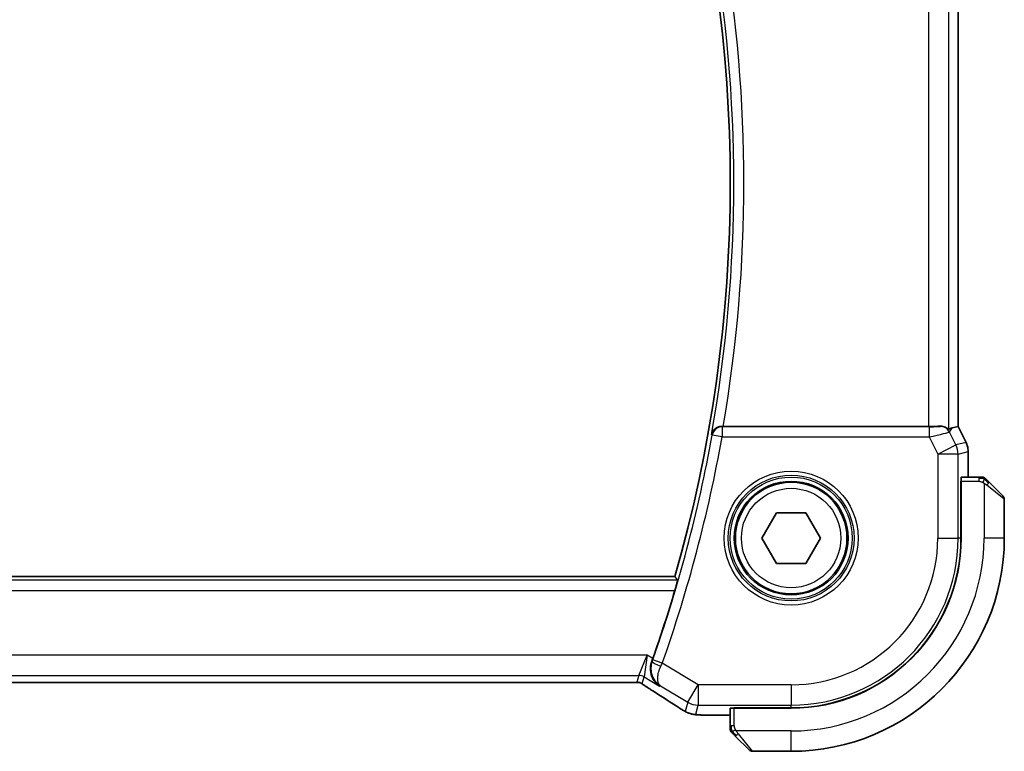
# Model space of a CAD drawing. Units: millimetres. Extents: x 0 to 2972, y 0 to 562.
# Drawn here: x 959 to 1008, y 490 to 526 of the extents above; entities that cross this region are included whole.
import ezdxf

# ---------------------------------------------------------------- set-up
doc = ezdxf.new("R2010")
doc.units = ezdxf.units.MM
doc.header["$LTSCALE"] = 1.5
doc.layers.add('Visible (ISO)', color=7, linetype='Continuous', lineweight=35)
doc.layers.add('Visible Narrow (ISO)', color=7, linetype='Continuous', lineweight=25)

msp = doc.modelspace()

# ---------------------------------------------------------------- linework, layer by layer
at = {"layer": 'Visible (ISO)'}
for p, q in [((1005.3618, 529.9529), (1005.3618, 505.9395)), ((1003.9007, 505.9462), (993.7935, 505.9462)), ((1005.0661, 505.8697), (1005.3613, 505.9394)), ((1005.3618, 505.9395), (1005.3613, 505.9394)), ((1005.3618, 505.9395), (1005.7562, 505.1506)), ((1005.7562, 505.1506), (1005.7562, 505.1506)), ((1005.8618, 504.7035), (1005.8618, 504.7035)), ((1005.8618, 503.4462), (1005.8618, 504.7035)), ((1005.5061, 500.4462), (1005.5061, 503.2462)), ((1005.5061, 503.2462), (1005.5152, 503.2462)), ((1005.5152, 503.1462), (1005.5061, 503.1462)), ((1005.5152, 500.4462), (1005.5152, 503.2462)), ((1006.3858, 503.4462), (1005.5222, 503.4462)), ((1006.8879, 503.1985), (1007.5816, 502.5048)), ((1007.6402, 500.4462), (1007.6402, 502.3634)), ((995.6968, 500.4462), (996.4185, 501.6962)), ((996.4185, 501.6962), (997.8619, 501.6962)), ((997.8619, 501.6962), (998.5836, 500.4462)), ((996.4185, 499.1962), (995.6968, 500.4462)), ((998.5836, 500.4462), (997.8619, 499.1962)), ((997.8619, 499.1962), (996.4185, 499.1962)), ((907.8695, 498.5462), (991.4109, 498.5462)), ((910.3172, 493.3294), (988.9633, 493.3294)), ((994.1402, 492.0642), (994.1402, 491.2006)), ((994.3402, 492.0712), (994.3402, 492.0803)), ((994.3402, 492.0803), (997.1402, 492.0803)), ((994.3402, 492.0712), (997.1402, 492.0712)), ((994.4402, 492.0803), (994.4402, 492.0712)), ((993.33, 491.7246), (994.1402, 491.7246)), ((995.0816, 490.0048), (994.3879, 490.6985)), ((995.2231, 489.9462), (997.1402, 489.9462))]:
    msp.add_line(p, q, dxfattribs=at)
msp.add_circle((997.1402, 500.4462), 2.75, dxfattribs=at)
for centre, radius, start, end in [((923.8277, 517.9462), 70.3125, 343.983682, 16.016318), ((1006.5574, 503.2462), 0.2, 67.5, 90), ((1006.5574, 503.2462), 0.2, 45, 67.42191), ((1007.4402, 502.3634), 0.2, 0, 45), ((997.1402, 500.4462), 8.3659, 270, 0), ((997.1402, 500.4462), 8.375, 270, 0), ((997.1402, 500.4462), 10.5, 270, 0), ((923.8277, 517.9462), 70.5046, 340.594676, 343.457168), ((994.3402, 491.0291), 0.2, 180, 202.5), ((994.3402, 491.0291), 0.2, 202.5, 225), ((995.2231, 490.1462), 0.2, 225, 270)]:
    msp.add_arc(centre, radius, start, end, dxfattribs=at)
for centre, major_axis, ratio, start_param, end_param in [((993.7962, 505.9636), (0.5064, 0.0001), 0.0342638, 4.5671031, 4.7069607), ((1003.9007, 505.9811), (-1, 0), 0.0349208, 1.5707963, 2.2134704), ((1003.895, 504.4745), (1.2844, 1.3819), 0.1840374, 0.268161, 0.50017), ((1005.5222, 503.2462), (0, -0.2), 0.0349208, 3.1415927, 4.712389), ((990.2787, 494.5381), (0.3447, 0.9786), 0.0493932, 4.5498774, 4.7124698), ((990.7787, 493.5789), (-0.4264, -0.6769), 0.5272512, 0.0000739, 0.0012407), ((994.3402, 492.0642), (-0.2, 0), 0.0349208, 4.712389, 6.2831853)]:
    msp.add_ellipse(centre, major_axis=major_axis, ratio=ratio, start_param=start_param, end_param=end_param, dxfattribs=at)
for points, knots in [([(993.7229, 505.9464), (993.6888, 505.9466), (993.6553, 505.9432), (993.5903, 505.9308), (993.559, 505.9216), (993.4805, 505.8911), (993.4261, 505.8618), (993.3333, 505.78), (993.2995, 505.7381), (993.2472, 505.6495), (993.2283, 505.6019), (993.2174, 505.5528), (993.2172, 505.552), (993.2171, 505.5512)], [0, 0, 0, 0, 0.010343085, 0.010343085, 0.020900957, 0.020900957, 0.038628474, 0.038628474, 0.052937815, 0.052937815, 0.067530121, 0.067530121, 0.067772735, 0.067772735, 0.067772735, 0.067772735]), ([(1004.5, 505.9532), (1004.5423, 505.9543), (1004.5818, 505.9502), (1004.7019, 505.9271), (1004.7735, 505.8904), (1004.8695, 505.825), (1004.8959, 505.7983), (1004.9001, 505.8005)], [0.248360148, 0.248360148, 0.248360148, 0.248360148, 0.263044065, 0.263044065, 0.30037743, 0.30037743, 0.336378006, 0.336378006, 0.336378006, 0.336378006]), ([(1005.7562, 505.1506), (1005.8038, 505.0555), (1005.8362, 504.9513), (1005.8583, 504.7989), (1005.8618, 504.7511), (1005.8618, 504.7035)], [0, 0, 0, 0, 0.031909938, 0.031909938, 0.046206549, 0.046206549, 0.046206549, 0.046206549]), ([(1006.5125, 503.4462), (1006.5067, 503.4462), (1006.5004, 503.4462), (1006.4937, 503.4462), (1006.487, 503.4462), (1006.48, 503.4462), (1006.4727, 503.4462), (1006.4656, 503.4462), (1006.4582, 503.4462), (1006.4508, 503.4462), (1006.4434, 503.4462), (1006.4361, 503.4462), (1006.4287, 503.4462), (1006.427, 503.4462), (1006.4254, 503.4462), (1006.4238, 503.4462), (1006.4181, 503.4462), (1006.4123, 503.4462), (1006.4067, 503.4462), (1006.3996, 503.4462), (1006.3926, 503.4462), (1006.3858, 503.4462)], [0.5, 0.5, 0.5, 0.5, 0.58502424, 0.58502424, 0.58502424, 0.66947181, 0.66947181, 0.66947181, 0.75324782, 0.75324782, 0.75324782, 0.83626522, 0.83626522, 0.83626522, 0.85443497, 0.85443497, 0.85443497, 0.91835525, 0.91835525, 0.91835525, 1, 1, 1, 1]), ([(1006.5574, 503.4462), (1006.5574, 503.4462), (1006.5574, 503.4462), (1006.5571, 503.4462), (1006.5569, 503.4462), (1006.5565, 503.4462), (1006.5557, 503.4462), (1006.5549, 503.4462), (1006.5537, 503.4462), (1006.5521, 503.4462), (1006.5506, 503.4462), (1006.5486, 503.4462), (1006.5461, 503.4462), (1006.5437, 503.4462), (1006.5408, 503.4462), (1006.5375, 503.4462), (1006.5342, 503.4462), (1006.5304, 503.4462), (1006.5263, 503.4462), (1006.522, 503.4462), (1006.5174, 503.4462), (1006.5125, 503.4462)], [0, 0, 0, 0, 0.07187067, 0.07187067, 0.07187067, 0.14250295, 0.14250295, 0.14250295, 0.21256871, 0.21256871, 0.21256871, 0.28268769, 0.28268769, 0.28268769, 0.35348445, 0.35348445, 0.35348445, 0.42564648, 0.42564648, 0.42564648, 0.5, 0.5, 0.5, 0.5]), ([(1006.7524, 503.3341), (1006.7467, 503.3397), (1006.7413, 503.3451), (1006.7363, 503.3501), (1006.7314, 503.3551), (1006.7268, 503.3597), (1006.7227, 503.3638), (1006.7186, 503.3678), (1006.715, 503.3714), (1006.712, 503.3744), (1006.709, 503.3774), (1006.7066, 503.3798), (1006.7048, 503.3816), (1006.7031, 503.3833), (1006.7019, 503.3845), (1006.701, 503.3854), (1006.7, 503.3865), (1006.6993, 503.3871), (1006.699, 503.3874), (1006.6988, 503.3877), (1006.6988, 503.3876), (1006.6988, 503.3876)], [0.5, 0.5, 0.5, 0.5, 0.57172447, 0.57172447, 0.57172447, 0.6426242, 0.6426242, 0.6426242, 0.71336021, 0.71336021, 0.71336021, 0.78457822, 0.78457822, 0.78457822, 0.85049403, 0.85049403, 0.85049403, 0.92879556, 0.92879556, 0.92879556, 1, 1, 1, 1]), ([(1006.8879, 503.1985), (1006.8823, 503.2041), (1006.8766, 503.2098), (1006.8707, 503.2158), (1006.8647, 503.2217), (1006.8584, 503.228), (1006.8519, 503.2345), (1006.8453, 503.2411), (1006.8385, 503.2479), (1006.8315, 503.2549), (1006.8245, 503.2619), (1006.8174, 503.269), (1006.8104, 503.2761), (1006.8033, 503.2831), (1006.7963, 503.2901), (1006.7896, 503.2968), (1006.7829, 503.3036), (1006.7764, 503.31), (1006.7702, 503.3162), (1006.764, 503.3225), (1006.758, 503.3284), (1006.7524, 503.3341)], [0, 0, 0, 0, 0.071275, 0.071275, 0.071275, 0.14246065, 0.14246065, 0.14246065, 0.21364074, 0.21364074, 0.21364074, 0.28489899, 0.28489899, 0.28489899, 0.35632005, 0.35632005, 0.35632005, 0.42799051, 0.42799051, 0.42799051, 0.5, 0.5, 0.5, 0.5]), ([(991.5428, 498.371), (991.5443, 498.3689), (991.5427, 498.3556), (991.5324, 498.3048), (991.523, 498.2658), (991.5, 498.1759), (991.4847, 498.1188), (991.4506, 497.9967), (991.4319, 497.9319), (991.4139, 497.8713)], [-0.306739586, -0.306739586, -0.306739586, -0.306739586, -0.289036859, -0.289036859, -0.270078252, -0.270078252, -0.250654462, -0.250654462, -0.231748474, -0.231748474, -0.231748474, -0.231748474]), ([(990.6578, 493.1572), (990.657, 493.1578), (990.6561, 493.1583), (990.5739, 493.2122), (990.4993, 493.2797), (990.3712, 493.4379), (990.3164, 493.5299), (990.2239, 493.7701), (990.2067, 493.9052), (990.2099, 494.0796), (990.2151, 494.1358), (990.2353, 494.2494), (990.2502, 494.3066), (990.2706, 494.363)], [-0.13619469, -0.13619469, -0.13619469, -0.13619469, -0.135874, -0.135874, -0.10602996, -0.10602996, -0.07630085, -0.07630085, -0.03645181, -0.03645181, -0.01822886, -0.01822886, 0, 0, 0, 0]), ([(989.398, 493.3344), (989.3533, 493.333), (989.3009, 493.3318), (989.193, 493.3302), (989.1363, 493.3297), (989.0411, 493.3294), (989.0022, 493.3294), (988.9633, 493.3294)], [0.000007286, 0.000007286, 0.000007286, 0.000007286, 0.018114795, 0.018114795, 0.035088852, 0.035088852, 0.046758065, 0.046758065, 0.046758065, 0.046758065]), ([(989.6761, 493.3279), (989.6713, 493.3292), (989.6664, 493.3304), (989.657, 493.3326), (989.6524, 493.3335), (989.6416, 493.3356), (989.6355, 493.3365), (989.6223, 493.3384), (989.6154, 493.339), (989.6042, 493.3399), (989.5992, 493.3401), (989.581, 493.3406), (989.564, 493.3407), (989.5238, 493.3399), (989.5, 493.3386), (989.4525, 493.3364), (989.4265, 493.3354), (989.398, 493.3344)], [0, 0, 0, 0, 0.001497274, 0.001497274, 0.003010553, 0.003010553, 0.005236008, 0.005236008, 0.008341496, 0.008341496, 0.011636528, 0.011636528, 0.019309882, 0.019309882, 0.02895667, 0.02895667, 0.040382957, 0.040382957, 0.040382957, 0.040382957]), ([(989.9346, 493.1726), (989.8894, 493.2031), (989.8466, 493.2336), (989.7837, 493.2759), (989.7642, 493.2882), (989.7416, 493.3014), (989.7354, 493.3048), (989.7187, 493.3126), (989.7123, 493.3154), (989.7011, 493.3197), (989.697, 493.3212), (989.6877, 493.3244), (989.6822, 493.3262), (989.6761, 493.3279)], [0, 0, 0, 0, 0.029222632, 0.029222632, 0.043920234, 0.043920234, 0.051126483, 0.051126483, 0.054920308, 0.054920308, 0.056896685, 0.056896685, 0.058966408, 0.058966408, 0.058966408, 0.058966408]), ([(990.3523, 492.902), (990.2702, 492.9538), (990.1876, 493.0061), (990.0466, 493.0975), (989.9876, 493.1367), (989.9346, 493.1726)], [0, 0, 0, 0, 0.034411934, 0.034411934, 0.069030047, 0.069030047, 0.069030047, 0.069030047]), ([(990.6936, 493.1767), (990.6942, 493.1763), (990.6947, 493.176), (990.697, 493.1745), (990.6986, 493.1735), (990.7003, 493.1724)], [-0.00014258387, -0.00014258387, -0.00014258387, -0.00014258387, 0, 0, 0.00041739526, 0.00041739526, 0.00041739526, 0.00041739526]), ([(990.7003, 493.1724), (990.6995, 493.173), (990.6987, 493.1736), (990.6976, 493.1743), (990.6974, 493.1745), (990.6971, 493.1747)], [-0.00041739526, -0.00041739526, -0.00041739526, -0.00041739526, 0, 0, 0.00014370645, 0.00014370645, 0.00014370645, 0.00014370645]), ([(991.8315, 491.9584), (991.8079, 491.9722), (991.783, 491.987), (991.7364, 492.0152), (991.714, 492.029), (991.6763, 492.0526), (991.6601, 492.0631), (991.6353, 492.0792), (991.6257, 492.0856), (991.6166, 492.0915)], [0, 0, 0, 0, 0.008466019, 0.008466019, 0.016403269, 0.016403269, 0.023333416, 0.023333416, 0.028489603, 0.028489603, 0.028489603, 0.028489603]), ([(992.168, 491.8012), (992.137, 491.8104), (992.1025, 491.822), (992.0486, 491.8439), (992.0311, 491.8515), (992.0012, 491.8652), (991.9881, 491.8716), (991.9671, 491.8824), (991.9592, 491.8866), (991.9443, 491.8946), (991.937, 491.8986), (991.9081, 491.9145), (991.8864, 491.9268), (991.853, 491.9459), (991.8423, 491.9521), (991.8315, 491.9584)], [0, 0, 0, 0, 0.01315628, 0.01315628, 0.018640974, 0.018640974, 0.023007319, 0.023007319, 0.025794906, 0.025794906, 0.028645872, 0.028645872, 0.037199176, 0.037199176, 0.041097455, 0.041097455, 0.041097455, 0.041097455]), ([(992.6052, 491.7377), (992.5235, 491.7423), (992.4589, 491.7477), (992.364, 491.7581), (992.3295, 491.7631), (992.2828, 491.7722), (992.2679, 491.7752), (992.2236, 491.7854), (992.1957, 491.7928), (992.168, 491.8012)], [0, 0, 0, 0, 0.041917418, 0.041917418, 0.06355073, 0.06355073, 0.074381178, 0.074381178, 0.08582673, 0.08582673, 0.08582673, 0.08582673]), ([(993.33, 491.7246), (993.2083, 491.7246), (993.0822, 491.7248), (992.9129, 491.7271), (992.8607, 491.7281), (992.7433, 491.7313), (992.6822, 491.7336), (992.6217, 491.7368), (992.6133, 491.7372), (992.6052, 491.7377)], [0, 0, 0, 0, 0.036497779, 0.036497779, 0.053841215, 0.053841215, 0.079384738, 0.079384738, 0.083593909, 0.083593909, 0.083593909, 0.083593909]), ([(994.1402, 491.2006), (994.1402, 491.1926), (994.1402, 491.1844), (994.1402, 491.1757), (994.1402, 491.1672), (994.1402, 491.1583), (994.1402, 491.1492), (994.1402, 491.1402), (994.1402, 491.131), (994.1402, 491.1222), (994.1402, 491.1133), (994.1402, 491.1047), (994.1402, 491.0968), (994.1402, 491.0886), (994.1402, 491.081), (994.1402, 491.0743)], [0, 0, 0, 0, 0.10026775, 0.10026775, 0.10026775, 0.19847065, 0.19847065, 0.19847065, 0.29651622, 0.29651622, 0.29651622, 0.39628078, 0.39628078, 0.39628078, 0.5, 0.5, 0.5, 0.5]), ([(994.1402, 491.0743), (994.1402, 491.0628), (994.1402, 491.0529), (994.1402, 491.0457), (994.1402, 491.0386), (994.1402, 491.034), (994.1402, 491.0316), (994.1402, 491.0313), (994.1402, 491.031), (994.1402, 491.0308), (994.1402, 491.0292), (994.1402, 491.0291), (994.1402, 491.0291)], [0.5, 0.5, 0.5, 0.5, 0.6699894, 0.6699894, 0.6699894, 0.83656608, 0.83656608, 0.83656608, 0.85622576, 0.85622576, 0.85622576, 1, 1, 1, 1]), ([(994.1988, 490.8876), (994.1988, 490.8876), (994.1989, 490.8875), (994.2018, 490.8847), (994.2046, 490.8818), (994.2102, 490.8762), (994.2185, 490.8679), (994.2274, 490.859), (994.2393, 490.8471), (994.2519, 490.8345)], [0, 0, 0, 0, 0.16464555, 0.16464555, 0.16464555, 0.3268563, 0.3268563, 0.3268563, 0.5, 0.5, 0.5, 0.5]), ([(994.2519, 490.8345), (994.2598, 490.8266), (994.2685, 490.8179), (994.2778, 490.8086), (994.2869, 490.7995), (994.2966, 490.7898), (994.3068, 490.7797), (994.3163, 490.7701), (994.3259, 490.7605), (994.3353, 490.7512), (994.3448, 490.7416), (994.354, 490.7324), (994.3628, 490.7236), (994.3716, 490.7148), (994.38, 490.7064), (994.3879, 490.6985)], [0.5, 0.5, 0.5, 0.5, 0.60524772, 0.60524772, 0.60524772, 0.707891, 0.707891, 0.707891, 0.80414857, 0.80414857, 0.80414857, 0.90207429, 0.90207429, 0.90207429, 1, 1, 1, 1])]:
    msp.add_open_spline(points, degree=3, knots=knots, dxfattribs=at)
for points, degree in [([(991.5428, 498.371), (991.4768, 498.4587), (991.4109, 498.5462)], 2), ([(991.6172, 492.0912), (991.2606, 492.3253), (990.8263, 492.6035), (990.3527, 492.9018)], 3), ([(992.6052, 491.7377), (992.6166, 491.737), (992.6283, 491.737), (992.6403, 491.7376)], 3)]:
    msp.add_open_spline(points, degree=degree, dxfattribs=at)
at = {"layer": 'Visible Narrow (ISO)'}
for p, q in [((1003.9007, 529.9462), (1003.9007, 505.9462)), ((1004.9001, 505.8005), (1004.9001, 530.0919)), ((1005.3613, 529.953), (1005.3613, 505.9394)), ((993.7382, 505.9281), (993.7229, 505.9464)), ((993.7382, 505.9281), (993.7382, 505.4285)), ((1003.9447, 505.9281), (993.7382, 505.9281)), ((1003.9447, 505.9281), (1003.9447, 505.4285)), ((1004.5, 505.9532), (1004.495, 505.945)), ((1005.3613, 505.9394), (1005.7558, 505.1504)), ((993.2171, 505.5512), (993.2463, 505.5165)), ((993.7382, 505.4285), (993.2463, 505.5165)), ((993.7382, 505.4285), (1003.9447, 505.4285)), ((1003.9447, 505.4285), (1004.3658, 504.5863)), ((1004.9419, 505.6688), (1005.0661, 505.8697)), ((1005.2597, 505.0333), (1004.9419, 505.6688)), ((1004.3658, 504.5863), (1005.2597, 505.0333)), ((1005.7558, 505.1504), (1005.2597, 505.0333)), ((1005.7562, 505.1506), (1005.7558, 505.1504)), ((1005.3652, 504.5863), (1004.3658, 504.5863)), ((1004.3658, 504.5863), (1004.3658, 500.4462)), ((1005.3652, 504.5863), (1005.8613, 504.7035)), ((1005.3652, 500.4462), (1005.3652, 504.5863)), ((1005.8613, 504.7035), (1005.8618, 504.7035)), ((1005.8613, 504.7035), (1005.8613, 503.4462)), ((1005.5152, 503.2462), (1006.3858, 503.2462)), ((1006.3858, 503.4462), (1006.3858, 503.3876)), ((1006.3858, 503.3876), (1006.3858, 503.2462)), ((1006.6402, 503.1522), (1006.6402, 500.4462)), ((1007.6402, 502.3634), (1006.7731, 503.0571)), ((1005.5061, 502.9462), (1005.5152, 502.9462)), ((1004.3658, 500.4462), (1005.3652, 500.4462)), ((1005.5061, 500.4462), (1005.3652, 500.4462)), ((1007.6402, 500.4462), (1006.6402, 500.4462)), ((991.5428, 498.371), (907.7377, 498.371)), ((907.8665, 497.8713), (991.4139, 497.8713)), ((990.0528, 494.6857), (909.2276, 494.6857)), ((989.6376, 493.6863), (990.0528, 494.6857)), ((990.0528, 494.6857), (989.8946, 493.6151)), ((990.327, 494.5212), (990.0528, 494.6857)), ((990.2928, 494.3708), (990.2706, 494.363)), ((990.792, 494.2829), (990.3209, 494.4494)), ((992.5625, 493.2206), (990.792, 494.2829)), ((909.6429, 493.6863), (989.6376, 493.6863)), ((988.9633, 493.3299), (910.3172, 493.3299)), ((988.9633, 493.3299), (988.9633, 493.3294)), ((989.6376, 493.6863), (989.544, 493.3487)), ((989.8011, 493.2774), (989.8946, 493.6151)), ((989.8946, 493.6151), (990.6578, 493.1572)), ((990.6578, 493.1572), (990.7003, 493.1724)), ((990.7003, 493.1724), (992.0483, 492.3637)), ((992.0483, 492.3637), (992.5625, 493.2206)), ((992.5625, 493.2206), (992.5625, 492.2212)), ((997.1402, 493.2206), (992.5625, 493.2206)), ((997.1402, 493.2206), (997.1402, 492.2212)), ((992.0483, 492.3637), (991.9232, 491.912)), ((992.4374, 491.7696), (992.5625, 492.2212)), ((992.5625, 492.2212), (997.1402, 492.2212)), ((994.3402, 491.2006), (994.3402, 492.0712)), ((994.6402, 492.0712), (994.6402, 492.0803)), ((997.1402, 492.0803), (997.1402, 492.2212)), ((993.33, 491.7246), (993.33, 491.7251)), ((994.1402, 491.7251), (993.33, 491.7251)), ((994.1988, 491.2006), (994.1402, 491.2006)), ((994.3402, 491.2006), (994.1988, 491.2006)), ((997.1402, 490.9462), (994.4343, 490.9462)), ((997.1402, 489.9462), (997.1402, 490.9462)), ((994.5293, 490.8133), (995.2231, 489.9462))]:
    msp.add_line(p, q, dxfattribs=at)
for radius in [3.2979, 3.098, 3.0067, 2.8069, 2.45]:
    msp.add_circle((997.1402, 500.4462), radius, dxfattribs=at)
for centre, radius, start, end in [((923.8277, 517.9462), 70.4877, 349.872112, 10.127888), ((923.8277, 517.9462), 70.9874, 350.267757, 9.732244), ((923.8277, 517.9462), 70.5226, 340.538012, 349.848526), ((923.8277, 517.9462), 71.0223, 340.538012, 349.848526), ((997.1402, 500.4462), 7.2256, 270, 0), ((997.1402, 500.4462), 8.225, 270, 0), ((997.1402, 500.4462), 9.5, 270, 0)]:
    msp.add_arc(centre, radius, start, end, dxfattribs=at)
for centre, major_axis, ratio, start_param, end_param in [((993.7382, 505.4285), (-0.3834, -0.3209), 0.9989649, 4.0160888, 5.4086891), ((1003.936, 505.9456), (0.5591, -0.0003), 0.0312265, 4.72802, 6.2639097), ((1004.495, 505.4453), (-0.4253, 0.2629), 0.9991584, 4.1591911, 5.2655869), ((1003.936, 505.4459), (1.0063, 0.2235), 0.0183726, 4.7169837, 6.2528735), ((1004.3658, 504.5863), (0.2298, -0.9732), 0.9993569, 1.3391163, 1.8024763), ((1004.8617, 504.7034), (0.2298, -0.9732), 0.9996142, 1.3391163, 1.8024763), ((1006.7465, 503.0571), (-0.1414, -0.1414), 0.0943696, 1.6648873, 2.40324), ((1006.7465, 503.0571), (0.1414, 0.1414), 0.0943696, 5.5448326, 6.2831853), ((990.7637, 494.2037), (-0.4703, 0.1698), 0.161887, 0.0353734, 1.5390293), ((990.3006, 494.4565), (-0.1706, -0.4827), 0.0420492, 1.4070289, 1.5708227), ((990.7725, 494.2921), (0.4293, 0.9142), 0.021385, 4.547541, 4.7123671), ((989.544, 492.849), (0.4819, -0.1335), 0.9993441, 1.5707963, 1.8408373), ((989.6376, 493.1866), (0.4819, -0.1335), 0.9993441, 1.3007553, 1.8408373), ((989.544, 492.849), (0.4819, -0.1335), 0.9993441, 1.3007553, 1.5707963), ((990.7787, 493.5789), (-0.4264, -0.6769), 0.5272512, 0.0012407, 0.0410838), ((986.9374, 494.7609), (5.7991, -3.4837), 0.0299346, 0.6420089, 0.9560262), ((992.5625, 493.2206), (0.9637, -0.2669), 0.9993441, 4.442348, 4.98243), ((992.0556, 492.7603), (-0.4391, -0.6687), 0.757688, 0.0012066, 0.0535018), ((992.4374, 492.769), (0.9637, -0.2669), 0.9993441, 4.442348, 4.712389), ((992.4374, 492.769), (0.9637, -0.2669), 0.9993441, 4.712389, 4.98243), ((994.5293, 490.8399), (-0.1414, -0.1414), 0.0943696, 0, 0.7383527), ((994.5293, 490.8399), (-0.1414, -0.1414), 0.0943696, 0.7383527, 1.4767054)]:
    msp.add_ellipse(centre, major_axis=major_axis, ratio=ratio, start_param=start_param, end_param=end_param, dxfattribs=at)
for points in [[(1006.6415, 503.3718), (1006.6337, 503.3724), (1006.6173, 503.3735), (1006.588, 503.3754), (1006.5515, 503.3777), (1006.5034, 503.3807), (1006.4444, 503.3849), (1006.4061, 503.3876), (1006.3858, 503.3876)], [(1006.6415, 503.3718), (1006.6272, 503.3856), (1006.6017, 503.4091), (1006.5552, 503.4384), (1006.5258, 503.4462), (1006.5125, 503.4462)], [(1006.6415, 503.3718), (1006.6402, 503.3592), (1006.636, 503.3312), (1006.6218, 503.2594), (1006.6022, 503.2036), (1006.5921, 503.1788)], [(1006.6415, 503.3718), (1006.642, 503.3772), (1006.6427, 503.3872), (1006.6426, 503.4005), (1006.6413, 503.4121), (1006.639, 503.4217), (1006.6361, 503.4285), (1006.634, 503.4313), (1006.6339, 503.4311), (1006.6339, 503.431)], [(1006.6415, 503.3718), (1006.6569, 503.3706), (1006.6839, 503.3679), (1006.7216, 503.3568), (1006.7434, 503.343), (1006.7524, 503.3341)], [(1006.6415, 503.3718), (1006.6476, 503.3659), (1006.6602, 503.3533), (1006.6817, 503.3313), (1006.7069, 503.3043), (1006.7385, 503.2711), (1006.7778, 503.2313), (1006.8205, 503.1898), (1006.8465, 503.1656), (1006.8601, 503.1527)], [(989.398, 493.3344), (989.394, 493.3343), (989.3899, 493.3344), (989.3858, 493.3347)], [(989.6761, 493.3279), (989.6765, 493.3278), (989.6769, 493.3288), (989.6774, 493.3305)], [(989.9346, 493.1726), (989.9425, 493.1672), (989.9507, 493.1622), (989.9593, 493.1574)], [(991.8315, 491.9584), (991.8291, 491.9598), (991.8269, 491.9614), (991.825, 491.9631)], [(992.168, 491.8012), (992.169, 491.8009), (992.1698, 491.8031), (992.1706, 491.8059)], [(994.2145, 490.9453), (994.2006, 490.9596), (994.1772, 490.985), (994.148, 491.0315), (994.1402, 491.061), (994.1402, 491.0743)], [(994.2145, 490.9453), (994.2018, 490.9441), (994.1808, 490.9433), (994.1567, 490.9495), (994.1559, 490.9513), (994.1554, 490.9525)], [(994.2145, 490.9453), (994.2138, 490.9545), (994.2125, 490.9744), (994.2101, 491.0112), (994.2071, 491.0612), (994.2025, 491.1303), (994.1988, 491.1763), (994.1988, 491.2006)], [(994.2145, 490.9453), (994.2271, 490.9464), (994.2554, 490.9503), (994.327, 490.9646), (994.3828, 490.9842), (994.4076, 490.9943)], [(994.2145, 490.9453), (994.2228, 490.9367), (994.2408, 490.9185), (994.2754, 490.8858), (994.3216, 490.8422), (994.3806, 490.7829), (994.4157, 490.7454), (994.4337, 490.7263)], [(994.2145, 490.9453), (994.2157, 490.9298), (994.2183, 490.9028), (994.2292, 490.8652), (994.243, 490.8435), (994.2519, 490.8345)]]:
    msp.add_open_spline(points, degree=3, dxfattribs=at)
for points, knots in [([(1006.3858, 503.2462), (1006.3927, 503.2462), (1006.4056, 503.2451), (1006.422, 503.242), (1006.4326, 503.2399), (1006.4447, 503.2373), (1006.4575, 503.234), (1006.4688, 503.2311), (1006.4806, 503.2277), (1006.4926, 503.2238), (1006.5039, 503.22), (1006.5154, 503.2156), (1006.5266, 503.2108), (1006.538, 503.2059), (1006.5491, 503.2006), (1006.5597, 503.1954), (1006.5712, 503.1897), (1006.5822, 503.1841), (1006.5921, 503.1788)], [0, 0, 0, 0, 0.19035453, 0.19035453, 0.19035453, 0.31386322, 0.31386322, 0.31386322, 0.42140608, 0.42140608, 0.42140608, 0.52396797, 0.52396797, 0.52396797, 0.62813475, 0.62813475, 0.62813475, 0.74172688, 0.74172688, 0.74172688, 0.74172688]), ([(1006.5921, 503.1788), (1006.6025, 503.1734), (1006.6119, 503.1685), (1006.6197, 503.1642), (1006.6289, 503.1591), (1006.636, 503.1548), (1006.6402, 503.1522)], [0.74172688, 0.74172688, 0.74172688, 0.74172688, 0.86054632, 0.86054632, 0.86054632, 1, 1, 1, 1]), ([(1006.6402, 503.1522), (1006.6415, 503.1514), (1006.6437, 503.15), (1006.6466, 503.1482), (1006.6527, 503.1442), (1006.6618, 503.1381), (1006.6725, 503.1307), (1006.6804, 503.1253), (1006.6892, 503.1193), (1006.6982, 503.113), (1006.7067, 503.107), (1006.7153, 503.1008), (1006.7235, 503.0947), (1006.7325, 503.0881), (1006.741, 503.0817), (1006.7484, 503.076), (1006.7606, 503.0668), (1006.7698, 503.0597), (1006.7731, 503.0571)], [0.00000014, 0.00000014, 0.00000014, 0.00000014, 0.09424462, 0.09424462, 0.09424462, 0.29608497, 0.29608497, 0.29608497, 0.44613462, 0.44613462, 0.44613462, 0.58843853, 0.58843853, 0.58843853, 0.74422937, 0.74422937, 0.74422937, 1, 1, 1, 1]), ([(990.2928, 494.3708), (990.2558, 494.2672), (990.2176, 494.0532), (990.2794, 493.5726), (990.4946, 493.3036), (990.6936, 493.1767)], [-0.083807921, -0.083807921, -0.083807921, -0.083807921, -0.067046336, -0.050284752, -0.000142584, -0.000142584, -0.000142584, -0.000142584]), ([(990.6971, 493.1747), (990.6028, 493.2436), (990.5308, 493.4331), (990.6022, 493.8398), (990.6747, 494.0348), (990.7213, 494.133)], [0.000143706, 0.000143706, 0.000143706, 0.000143706, 0.050284752, 0.067046336, 0.083807921, 0.083807921, 0.083807921, 0.083807921]), ([(989.3858, 493.3347), (989.369, 493.3342), (989.3509, 493.3337), (989.3315, 493.3332), (989.324, 493.3331), (989.3163, 493.3329), (989.3085, 493.3327), (989.2808, 493.3321), (989.2514, 493.3316), (989.2218, 493.3312), (989.1922, 493.3308), (989.1625, 493.3305), (989.1328, 493.3303), (989.1031, 493.3301), (989.0733, 493.33), (989.0449, 493.33), (989.0165, 493.3299), (988.9895, 493.3299), (988.9633, 493.3299)], [0.5, 0.5, 0.5, 0.5, 0.57278907, 0.57278907, 0.57278907, 0.60104672, 0.60104672, 0.60104672, 0.70082692, 0.70082692, 0.70082692, 0.80056262, 0.80056262, 0.80056262, 0.90027869, 0.90027869, 0.90027869, 1, 1, 1, 1]), ([(989.544, 493.3487), (989.5438, 493.3477), (989.5434, 493.3468), (989.5411, 493.3459), (989.5388, 493.3449), (989.5346, 493.3439), (989.5277, 493.3429), (989.5209, 493.3419), (989.5113, 493.3409), (989.4985, 493.34), (989.4856, 493.339), (989.4695, 493.3381), (989.4507, 493.3372), (989.4314, 493.3363), (989.4094, 493.3355), (989.3858, 493.3347)], [0, 0, 0, 0, 0.09956498, 0.09956498, 0.09956498, 0.19838025, 0.19838025, 0.19838025, 0.29739333, 0.29739333, 0.29739333, 0.39757117, 0.39757117, 0.39757117, 0.5, 0.5, 0.5, 0.5]), ([(989.9593, 493.1574), (989.934, 493.1745), (989.9118, 493.1897), (989.8925, 493.2031), (989.8735, 493.2164), (989.8573, 493.2281), (989.8442, 493.2378), (989.831, 493.2476), (989.821, 493.2555), (989.8144, 493.2611), (989.8122, 493.2629), (989.8104, 493.2646), (989.8089, 493.266), (989.8058, 493.2689), (989.8038, 493.2711), (989.8027, 493.2728), (989.801, 493.2752), (989.8009, 493.2765), (989.8011, 493.2774)], [0.5, 0.5, 0.5, 0.5, 0.60064191, 0.60064191, 0.60064191, 0.69981713, 0.69981713, 0.69981713, 0.79973515, 0.79973515, 0.79973515, 0.83278211, 0.83278211, 0.83278211, 0.90060184, 0.90060184, 0.90060184, 1, 1, 1, 1]), ([(990.3673, 492.8934), (990.3481, 492.9055), (990.3277, 492.9183), (990.3026, 492.9343), (990.2774, 492.9502), (990.2474, 492.9693), (990.2176, 492.9883), (990.1878, 493.0073), (990.1581, 493.0264), (990.129, 493.0453), (990.1006, 493.0637), (990.0728, 493.0819), (990.0446, 493.1006), (990.0144, 493.1205), (989.9857, 493.1396), (989.9593, 493.1574)], [0, 0, 0, 0, 0.09971266, 0.09971266, 0.09971266, 0.19952218, 0.19952218, 0.19952218, 0.29913595, 0.29913595, 0.29913595, 0.39615943, 0.39615943, 0.39615943, 0.5, 0.5, 0.5, 0.5]), ([(991.825, 491.9631), (991.8144, 491.9692), (991.8033, 491.9758), (991.7915, 491.9828), (991.7796, 491.9899), (991.7676, 491.9971), (991.7561, 492.0041), (991.7448, 492.0109), (991.7339, 492.0176), (991.7236, 492.024), (991.7132, 492.0304), (991.7033, 492.0366), (991.6942, 492.0424), (991.685, 492.0482), (991.6765, 492.0537), (991.6684, 492.059), (991.6602, 492.0643), (991.6523, 492.0695), (991.6443, 492.0747)], [0.5, 0.5, 0.5, 0.5, 0.58390985, 0.58390985, 0.58390985, 0.66865224, 0.66865224, 0.66865224, 0.75147639, 0.75147639, 0.75147639, 0.83431759, 0.83431759, 0.83431759, 0.91716305, 0.91716305, 0.91716305, 1, 1, 1, 1]), ([(991.9232, 491.912), (991.923, 491.9115), (991.9229, 491.911), (991.9219, 491.911), (991.921, 491.911), (991.9192, 491.9115), (991.9163, 491.9128), (991.9133, 491.9141), (991.9091, 491.9161), (991.9036, 491.9189), (991.898, 491.9218), (991.8911, 491.9256), (991.8834, 491.9298), (991.8753, 491.9342), (991.8664, 491.9392), (991.8574, 491.9444), (991.8474, 491.9501), (991.8366, 491.9563), (991.825, 491.9631)], [0, 0, 0, 0, 0.08156834, 0.08156834, 0.08156834, 0.16060663, 0.16060663, 0.16060663, 0.23964357, 0.23964357, 0.23964357, 0.32120739, 0.32120739, 0.32120739, 0.40618249, 0.40618249, 0.40618249, 0.5, 0.5, 0.5, 0.5]), ([(992.6403, 491.7376), (992.6125, 491.7392), (992.5873, 491.7409), (992.5651, 491.7427), (992.5429, 491.7445), (992.5237, 491.7463), (992.5075, 491.7482), (992.4914, 491.7501), (992.4783, 491.752), (992.4681, 491.7539), (992.458, 491.7558), (992.4508, 491.7577), (992.4459, 491.7595), (992.4418, 491.761), (992.4394, 491.7626), (992.4381, 491.764), (992.4379, 491.7643), (992.4377, 491.7645), (992.4376, 491.7648), (992.4365, 491.7665), (992.4369, 491.7681), (992.4374, 491.7696)], [0.5, 0.5, 0.5, 0.5, 0.58361053, 0.58361053, 0.58361053, 0.66696028, 0.66696028, 0.66696028, 0.75017054, 0.75017054, 0.75017054, 0.83336055, 0.83336055, 0.83336055, 0.90397039, 0.90397039, 0.90397039, 0.91664706, 0.91664706, 0.91664706, 1, 1, 1, 1]), ([(993.33, 491.7251), (993.2865, 491.7251), (993.2431, 491.7251), (993.2003, 491.7252), (993.1575, 491.7253), (993.1152, 491.7255), (993.0736, 491.7258), (993.032, 491.7262), (992.9909, 491.7267), (992.9512, 491.7273), (992.9115, 491.728), (992.873, 491.7288), (992.8363, 491.7298), (992.7995, 491.7308), (992.7645, 491.7319), (992.7316, 491.7333), (992.7192, 491.7337), (992.7072, 491.7343), (992.6955, 491.7348), (992.676, 491.7357), (992.6576, 491.7366), (992.6403, 491.7376)], [0, 0, 0, 0, 0.08330973, 0.08330973, 0.08330973, 0.16661905, 0.16661905, 0.16661905, 0.24992832, 0.24992832, 0.24992832, 0.33323789, 0.33323789, 0.33323789, 0.41654811, 0.41654811, 0.41654811, 0.44795272, 0.44795272, 0.44795272, 0.5, 0.5, 0.5, 0.5]), ([(994.4076, 490.9943), (994.4014, 491.0061), (994.3946, 491.0194), (994.3878, 491.0333), (994.3816, 491.0461), (994.3754, 491.0596), (994.3701, 491.0733), (994.3647, 491.0871), (994.3601, 491.1013), (994.3563, 491.1148), (994.352, 491.13), (994.3486, 491.1445), (994.3459, 491.1573), (994.3417, 491.177), (994.3402, 491.1927), (994.3402, 491.2006)], [0.25827312, 0.25827312, 0.25827312, 0.25827312, 0.39314391, 0.39314391, 0.39314391, 0.51690147, 0.51690147, 0.51690147, 0.64201572, 0.64201572, 0.64201572, 0.78266988, 0.78266988, 0.78266988, 1, 1, 1, 1]), ([(994.4343, 490.9462), (994.4328, 490.9486), (994.4308, 490.9518), (994.4284, 490.9558), (994.423, 490.9651), (994.4158, 490.9786), (994.4076, 490.9943)], [0.00000016, 0.00000016, 0.00000016, 0.00000016, 0.07789573, 0.07789573, 0.07789573, 0.25827312, 0.25827312, 0.25827312, 0.25827312]), ([(994.5293, 490.8133), (994.5261, 490.8175), (994.5156, 490.8309), (994.5029, 490.8479), (994.4948, 490.8587), (994.4857, 490.8709), (994.477, 490.8831), (994.468, 490.8958), (994.4594, 490.9084), (994.4521, 490.9191), (994.4432, 490.9323), (994.4365, 490.9425), (994.4343, 490.9462)], [0, 0, 0, 0, 0.3215828, 0.3215828, 0.3215828, 0.5255123, 0.5255123, 0.5255123, 0.7373622, 0.7373622, 0.7373622, 1, 1, 1, 1])]:
    msp.add_open_spline(points, degree=3, knots=knots, dxfattribs=at)

doc.saveas('drawing.dxf')
